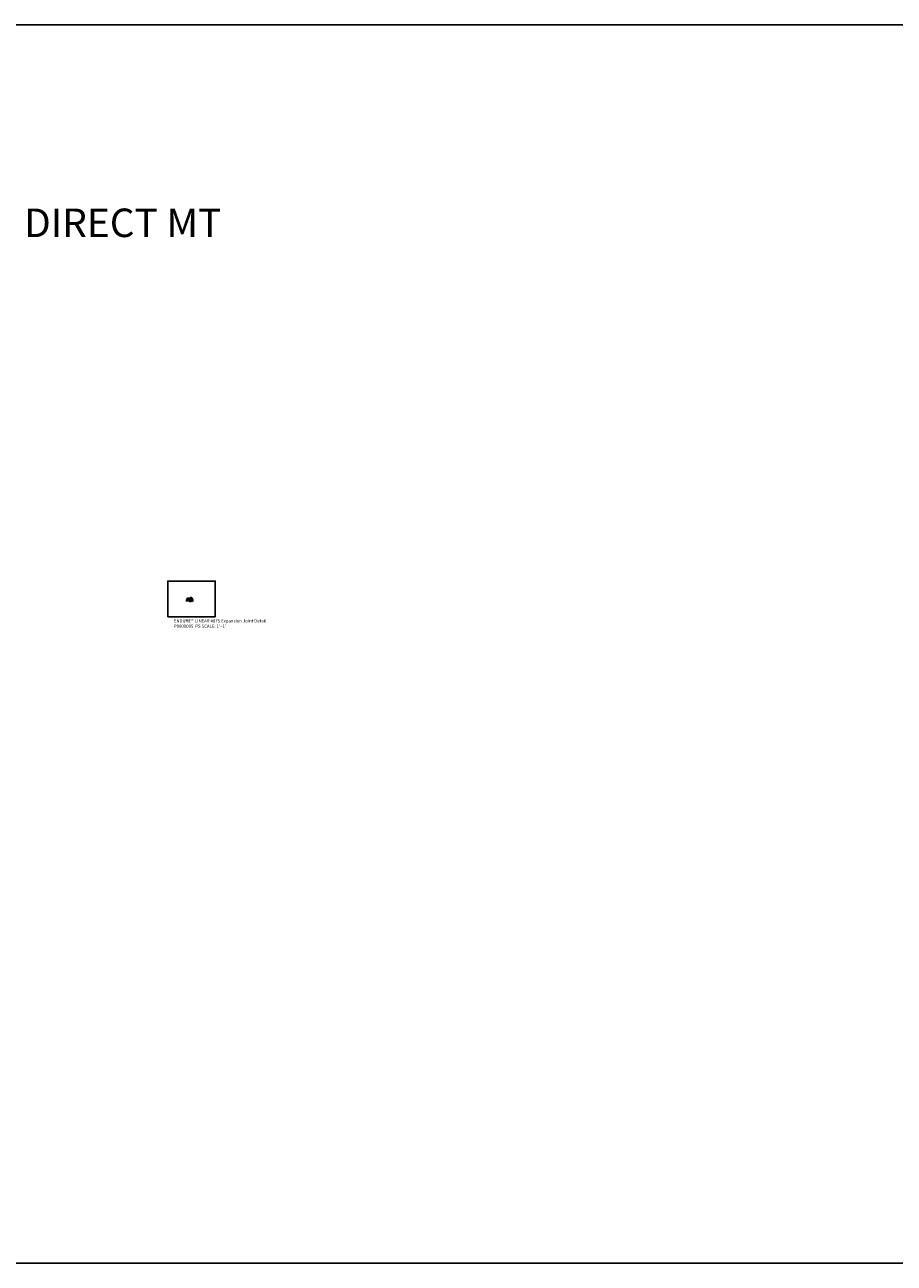
# Model space of a CAD drawing. Units: inches. Extents: x 43244 to 51539, y -12951 to -126.
# Drawn here: x 44092 to 45191, y -12951 to -11386 of the extents above; entities that cross this region are included whole.
import ezdxf

# ---------------------------------------------------------------- set-up
doc = ezdxf.new("R2010")
doc.units = ezdxf.units.IN
doc.header["$MEASUREMENT"] = 0
for name, pattern in [('CENTER2', [1.125, 0.75, -0.125, 0.125, -0.125]), ('HIDDEN', [0.375, 0.25, -0.125]), ('HIDDEN2', [0.1875, 0.125, -0.0625])]:
    doc.linetypes.add(name, pattern=pattern)
for name, color, linetype in [('Carriers', 132, 'Continuous'), ('Details', 7, 'Continuous'), ('Dimensions', 6, 'Continuous'), ('Endure', 253, 'Continuous'), ('Notes', 12, 'Continuous')]:
    doc.layers.add(name, color=color, linetype=linetype)
doc.layers.add('Reference', color=92, linetype='Continuous', plot=False)
doc.layers.add('Visible (ANSI)', color=7, linetype='Continuous', lineweight=50)
doc.styles.add('RomanS', font='arial.ttf')
doc.styles.get("Standard").update_dxf_attribs({"font": 'arial.ttf', "height": 2})
doc.dimstyles.new('00 Std Half inch equals foot', dxfattribs={"dimscale": 48, "dimtxt": 0.0625, "dimasz": 0.0625, "dimexe": 0.03125, "dimexo": 0.03125, "dimgap": 0.03125, "dimtad": 0, "dimtih": 1, "dimtoh": 1, "dimdec": 4, "dimzin": 3, "dimdsep": 46, "dimlunit": 4, "dimtxsty": 'RomanS', "dimcen": 0.09375, "dimdle": 0.125, "dimazin": 0, "dimtfac": 0.75, "dimtdec": 4, "dimtofl": 0, "dimtmove": 1, "dimatfit": 3, "dimfxl": 0, "dimfrac": 1, "dimtolj": 1, "dimtzin": 0, "dimarcsym": 0})

# ---------------------------------------------------------------- blocks, each defined once
blk = doc.blocks.new('*D53')
at = {"layer": 'DefPoints', "color": 0}
for p in [(44297, -12110.5), (44300.1, -12110.5), (44300.1, -12110.8)]:
    blk.add_point(p, dxfattribs=at)
at = {"layer": 'Dimensions', "color": 0, "lineweight": -2}
for p, q in [((44297, -12110.5), (44297, -12110.9)), ((44297.1, -12110.8), (44298.2, -12110.8)), ((44300, -12110.8), (44298.9, -12110.8)), ((44300.1, -12110.5), (44300.1, -12110.9))]:
    blk.add_line(p, q, dxfattribs=at)
at = {"layer": 'Dimensions', "color": 0}
for points in [[(44297.1, -12110.8), (44297.1, -12110.8), (44297, -12110.8)], [(44300, -12110.8), (44300, -12110.8), (44300.1, -12110.8)]]:
    blk.add_solid(points, dxfattribs=at)
at = {"layer": 'Dimensions', "color": 0, "insert": (44298.6, -12110.8), "char_height": 0.125, "attachment_point": 5, "style": 'RomanS'}
blk.add_mtext('\\A1;{6" MAX.}', dxfattribs=at)
blk = doc.blocks.new('*D54')
at = {"layer": 'DefPoints', "color": 0}
for p in [(44300.1, -12110.5), (44303.2, -12110.5), (44303.2, -12110.8)]:
    blk.add_point(p, dxfattribs=at)
at = {"layer": 'Dimensions', "color": 0, "lineweight": -2}
for p, q in [((44300.1, -12110.5), (44300.1, -12110.9)), ((44300.2, -12110.8), (44301.3, -12110.8)), ((44303.1, -12110.8), (44302, -12110.8)), ((44303.2, -12110.5), (44303.2, -12110.9))]:
    blk.add_line(p, q, dxfattribs=at)
at = {"layer": 'Dimensions', "color": 0}
for points in [[(44300.2, -12110.8), (44300.2, -12110.8), (44300.1, -12110.8)], [(44303.1, -12110.8), (44303.1, -12110.8), (44303.2, -12110.8)]]:
    blk.add_solid(points, dxfattribs=at)
at = {"layer": 'Dimensions', "color": 0, "insert": (44301.6, -12110.8), "char_height": 0.125, "attachment_point": 5, "style": 'RomanS'}
blk.add_mtext('\\A1;{6" MAX.}', dxfattribs=at)
blk = doc.blocks.new('*D55')
at = {"layer": 'DefPoints', "color": 0}
for p in [(44300.1, -12114.3), (44300.1, -12115.3), (44300.5, -12114.3)]:
    blk.add_point(p, dxfattribs=at)
at = {"layer": 'Notes', "color": 0, "lineweight": -2}
for p, q in [((44300, -12115.3), (44299.9, -12115.3)), ((44300.1, -12114.4), (44300.1, -12115.4)), ((44300.5, -12115.3), (44300.1, -12115.3)), ((44300.5, -12114.4), (44300.5, -12115.4)), ((44300.8, -12115.3), (44300.5, -12115.3)), ((44300.6, -12115.3), (44300.7, -12115.3))]:
    blk.add_line(p, q, dxfattribs=at)
at = {"layer": 'Notes', "color": 0}
for points in [[(44300, -12115.3), (44300, -12115.4), (44300.1, -12115.3)], [(44300.6, -12115.3), (44300.6, -12115.4), (44300.5, -12115.3)]]:
    blk.add_solid(points, dxfattribs=at)
at = {"layer": 'Notes', "color": 0, "insert": (44300.9, -12115.3), "char_height": 0.125, "attachment_point": 5, "style": 'RomanS'}
blk.add_mtext('\\A1;{ }', dxfattribs=at)

msp = doc.modelspace()

# ---------------------------------------------------------------- linework, layer by layer
at = {"ltscale": 12}
for points in [[(44300.6392, -12110.11746), (44300.6392, -12112.54637), (44299.23518, -12112.54637), (44299.23518, -12110.11746)], [(44300.5767, -12110.11746), (44300.5767, -12112.48387), (44299.29768, -12112.48387), (44299.29768, -12110.11746)]]:
    msp.add_lwpolyline(points, dxfattribs=at)
at = {"layer": 'Carriers', "linetype": 'Continuous'}
for p, q in [((44296.46877, -12113.18747), (44296.76717, -12112.31217)), ((44296.50455, -12113.23747), (44296.80295, -12112.36217)), ((44296.8145, -12112.27831), (44297.21305, -12112.27831)), ((44296.85028, -12112.32831), (44297.17727, -12112.32831)), ((44297.2246, -12112.36217), (44297.523, -12113.23747)), ((44297.26038, -12112.31217), (44297.55878, -12113.18747)), ((44302.6603, -12113.18747), (44302.9587, -12112.31217)), ((44302.69608, -12113.23747), (44302.99448, -12112.36217)), ((44303.00602, -12112.27831), (44303.40458, -12112.27831)), ((44303.0418, -12112.32831), (44303.3688, -12112.32831)), ((44303.41613, -12112.36217), (44303.71452, -12113.23747)), ((44303.45191, -12112.31217), (44303.7503, -12113.18747)), ((44296.1822, -12113.22981), (44296.40962, -12113.22981)), ((44296.2322, -12113.27981), (44296.4454, -12113.27981)), ((44297.58215, -12113.27981), (44297.79535, -12113.27981)), ((44297.61793, -12113.22981), (44297.84535, -12113.22981)), ((44302.37372, -12113.22981), (44302.60114, -12113.22981)), ((44302.42372, -12113.27981), (44302.63692, -12113.27981)), ((44303.77368, -12113.27981), (44303.98688, -12113.27981)), ((44303.80946, -12113.22981), (44304.03688, -12113.22981))]:
    msp.add_line(p, q, dxfattribs=at)
at = {"layer": 'Carriers'}
for p, q in [((44296.1197, -12113.30227), (44296.1197, -12113.29231)), ((44297.85785, -12113.78875), (44297.90785, -12113.78875)), ((44297.90785, -12113.29231), (44297.90785, -12113.30227)), ((44304.04938, -12113.78875), (44304.09938, -12113.78875)), ((44304.09938, -12113.29231), (44304.09938, -12113.30227))]:
    msp.add_line(p, q, dxfattribs=at)
at = {"layer": 'Carriers', "linetype": 'HIDDEN'}
for p, q in [((44296.1197, -12113.78875), (44296.1197, -12113.30227)), ((44296.1197, -12113.78875), (44296.1697, -12113.78875)), ((44296.1697, -12113.78875), (44296.1697, -12113.34231)), ((44297.85785, -12113.34231), (44297.85785, -12113.78875)), ((44297.90785, -12113.30227), (44297.90785, -12113.78875)), ((44302.31122, -12113.78875), (44302.31122, -12113.30227)), ((44302.31122, -12113.78875), (44302.36122, -12113.78875)), ((44302.36122, -12113.78875), (44302.36122, -12113.34231)), ((44304.04938, -12113.34231), (44304.04938, -12113.78875)), ((44304.09938, -12113.30227), (44304.09938, -12113.78875))]:
    msp.add_line(p, q, dxfattribs=at)
at = {"layer": 'Carriers', "linetype": 'Continuous'}
for centre, radius, start, end in [((44296.8145, -12112.32831), 0.05, 90, 161.17528998), ((44296.85028, -12112.37831), 0.05, 90, 161.17528998), ((44297.17727, -12112.37831), 0.05, 18.82471002, 90), ((44297.21305, -12112.32831), 0.05, 18.82471002, 90), ((44303.00602, -12112.32831), 0.05, 90, 161.17528998), ((44303.0418, -12112.37831), 0.05, 90, 161.17528998), ((44303.3688, -12112.37831), 0.05, 18.82471002, 90), ((44303.40458, -12112.32831), 0.05, 18.82471002, 90), ((44296.1822, -12113.29231), 0.0625, 90, 180), ((44296.2322, -12113.34231), 0.0625, 90, 140.16493938), ((44296.40962, -12113.16731), 0.0625, 270, 341.17528998), ((44296.4454, -12113.21731), 0.0625, 270, 341.17528998), ((44297.58215, -12113.21731), 0.0625, 198.82471002, 270), ((44297.61793, -12113.16731), 0.0625, 198.82471002, 270), ((44297.79535, -12113.34231), 0.0625, 39.83506062, 90), ((44297.84535, -12113.29231), 0.0625, 0, 90), ((44302.37372, -12113.29231), 0.0625, 90, 180), ((44302.42372, -12113.34231), 0.0625, 90, 140.16493938), ((44302.60114, -12113.16731), 0.0625, 270, 341.17528998), ((44302.63692, -12113.21731), 0.0625, 270, 341.17528998), ((44303.77368, -12113.21731), 0.0625, 198.82471002, 270), ((44303.80946, -12113.16731), 0.0625, 198.82471002, 270), ((44303.98688, -12113.34231), 0.0625, 39.83506062, 90), ((44304.03688, -12113.29231), 0.0625, 0, 90)]:
    msp.add_arc(centre, radius, start, end, dxfattribs=at)
at = {"layer": 'Carriers', "linetype": 'HIDDEN'}
for centre, start, end in [((44296.2322, -12113.34231), 140.16493938, 180), ((44297.79535, -12113.34231), 0, 39.83506062), ((44302.42372, -12113.34231), 140.16493938, 180), ((44303.98688, -12113.34231), 0, 39.83506062)]:
    msp.add_arc(centre, 0.0625, start, end, dxfattribs=at)
at = {"layer": 'Details'}
for p, q in [((44297.49471, -12112.79605), (44297.47921, -12112.74741)), ((44297.52572, -12112.89333), (44297.49471, -12112.79605)), ((44297.49541, -12112.81171), (44297.49998, -12112.81023)), ((44297.51722, -12112.88016), (44297.52181, -12112.87872)), ((44297.52572, -12112.89333), (44297.54122, -12112.94197)), ((44297.90785, -12113.30227), (44297.57321, -12113.30227)), ((44297.69077, -12113.15463), (44297.63972, -12113.15463)), ((44297.79288, -12113.15463), (44297.69077, -12113.15463)), ((44297.7059, -12113.15872), (44297.70589, -12113.15391)), ((44297.77775, -12113.15872), (44297.77777, -12113.15391)), ((44297.79288, -12113.15463), (44297.84393, -12113.15463)), ((44298.8965, -12114.34916), (44298.8965, -12114.39166)), ((44301.25865, -12114.41166), (44298.9165, -12114.41166)), ((44300.03275, -12114.34916), (44298.9365, -12114.34916)), ((44299.4935, -12113.24366), (44299.4935, -12113.28616)), ((44300.66165, -12113.22366), (44299.5135, -12113.22366)), ((44299.5335, -12113.28616), (44300.03275, -12113.28616)), ((44299.76787, -12113.15303), (44299.71682, -12113.15303)), ((44299.86997, -12113.15303), (44299.76787, -12113.15303)), ((44299.783, -12113.15713), (44299.78298, -12113.15232)), ((44299.85484, -12113.15713), (44299.85486, -12113.15232)), ((44299.86997, -12113.15303), (44299.92103, -12113.15303)), ((44300.05275, -12113.30616), (44300.05275, -12114.32916)), ((44300.09115, -12114.39166), (44300.09115, -12113.24366)), ((44300.1224, -12113.30616), (44300.1224, -12114.32916)), ((44300.64165, -12113.28616), (44300.1424, -12113.28616)), ((44300.1424, -12114.34916), (44301.23865, -12114.34916)), ((44300.34613, -12113.15303), (44300.29507, -12113.15303)), ((44300.44823, -12113.15303), (44300.34613, -12113.15303)), ((44300.36126, -12113.15713), (44300.36124, -12113.15232)), ((44300.4331, -12113.15713), (44300.43312, -12113.15232)), ((44300.44823, -12113.15303), (44300.49928, -12113.15303)), ((44300.68165, -12113.24366), (44300.68165, -12113.28616)), ((44301.27865, -12114.34916), (44301.27865, -12114.39166)), ((44302.45033, -12113.15418), (44302.39928, -12113.15418)), ((44302.55243, -12113.15418), (44302.45033, -12113.15418)), ((44302.46546, -12113.15828), (44302.46544, -12113.15347)), ((44302.5373, -12113.15828), (44302.53732, -12113.15347)), ((44302.55243, -12113.15418), (44302.60348, -12113.15418)), ((44302.64587, -12113.30227), (44303.66949, -12113.30227)), ((44302.69748, -12112.88331), (44302.68176, -12112.93188)), ((44302.69748, -12112.88331), (44302.72893, -12112.78618)), ((44302.70604, -12112.87018), (44302.70146, -12112.86872)), ((44302.72817, -12112.80183), (44302.7236, -12112.80033)), ((44302.72893, -12112.78618), (44302.74466, -12112.73761)), ((44304.09938, -12113.30227), (44303.76474, -12113.30227))]:
    msp.add_line(p, q, dxfattribs=at)
at = {"layer": 'Details', "linetype": 'HIDDEN'}
msp.add_line((44297.6098, -12113.15713), (44302.60348, -12113.15418), dxfattribs=at)
at = {"layer": 'Details'}
msp.add_lwpolyline([(44297.6098, -12113.22981), (44302.61892, -12113.22981), (44302.61892, -12111.72981), (44297.6098, -12111.72981), (44297.6098, -12113.22981)], dxfattribs=at)
at = {"layer": 'Details', "linetype": 'HIDDEN'}
for centre, start, end in [((44297.44634, -12112.86505), 320.96868429, 74.38904505), ((44297.74183, -12113.22167), 33.28981962, 146.71018038), ((44302.50138, -12113.22123), 33.28981962, 146.71018038), ((44302.77699, -12112.85539), 105.35064261, 218.77100337)]:
    msp.add_arc(centre, 0.12215, start, end, dxfattribs=at)
at = {"layer": 'Details'}
for centre, radius, start, end in [((44298.9165, -12114.34916), 0.02, 0, 180), ((44298.9165, -12114.39166), 0.02, 180.00000001, 270), ((44299.5135, -12113.24366), 0.02, 90, 179.99999999), ((44299.5135, -12113.28616), 0.02, 180, 0), ((44299.81892, -12113.22008), 0.12215, 33.28981962, 146.71018038), ((44300.03275, -12113.30616), 0.02, 359.99999999, 89.99999998), ((44300.03275, -12114.32916), 0.02, 270.00000002, 0.00000001), ((44300.1424, -12113.30616), 0.02, 90, 180.00000001), ((44300.1424, -12114.32916), 0.02, 179.99999999, 270), ((44300.39718, -12113.22008), 0.12215, 33.28981962, 146.71018038), ((44300.66165, -12113.28616), 0.02, 180, 0), ((44300.66165, -12113.24366), 0.02, 0.00000001, 90), ((44301.25865, -12114.34916), 0.02, 0, 180), ((44301.25865, -12114.39166), 0.02, 270, 359.99999999)]:
    msp.add_arc(centre, radius, start, end, dxfattribs=at)
for points in [[(44297.56509, -12112.8354), (44297.56035, -12112.82051), (44297.5239, -12112.84853), (44297.51916, -12112.83364)], [(44297.74964, -12113.09952), (44297.73401, -12113.09952), (44297.74964, -12113.14275), (44297.73401, -12113.14275)], [(44299.82674, -12113.09793), (44299.81111, -12113.09793), (44299.82674, -12113.14116), (44299.81111, -12113.14116)], [(44300.40499, -12113.09793), (44300.38936, -12113.09793), (44300.40499, -12113.14116), (44300.38936, -12113.14116)], [(44302.50919, -12113.09908), (44302.49357, -12113.09908), (44302.50919, -12113.14231), (44302.49357, -12113.14231)], [(44302.65838, -12112.82521), (44302.66319, -12112.81034), (44302.6995, -12112.83852), (44302.70432, -12112.82365)]]:
    msp.add_trace(points, dxfattribs=at)
at = {"layer": 'Dimensions', "linetype": 'CENTER2'}
for p, q in [((44297.01377, -12114.57056), (44297.01377, -12110.47098)), ((44300.09115, -12114.87203), (44300.09115, -12110.48687)), ((44303.2053, -12114.55467), (44303.2053, -12110.47098))]:
    msp.add_line(p, q, dxfattribs=at)
at = {"layer": 'Endure'}
for p, q in [((44295.19257, -12113.30227), (44299.21615, -12113.30227)), ((44295.19257, -12113.54032), (44299.71615, -12113.54032)), ((44295.19257, -12113.579), (44299.71615, -12113.579)), ((44295.19257, -12114.33782), (44299.71615, -12114.33782)), ((44299.71615, -12114.33782), (44299.71615, -12113.47416)), ((44300.46615, -12114.33782), (44300.46615, -12113.46768)), ((44304.78763, -12113.54032), (44300.46615, -12113.54032)), ((44304.78763, -12113.579), (44300.46615, -12113.579)), ((44304.78763, -12114.33782), (44300.46615, -12114.33782)), ((44304.78763, -12113.30227), (44300.96615, -12113.30227))]:
    msp.add_line(p, q, dxfattribs=at)
for points in [[(44299.21615, -12113.30227), (44299.32197, -12113.4106), (44299.48099, -12113.45827), (44299.71615, -12113.47416)], [(44300.96615, -12113.30227), (44300.84425, -12113.39274), (44300.67818, -12113.44092), (44300.46615, -12113.46768)]]:
    msp.add_spline(points, degree=3, dxfattribs=at)
at = {"layer": 'Reference', "ltscale": 12}
for points in [[(43244.49198, -11386.37348), (47399.93907, -11386.37348), (47399.93907, -12951.32547), (43244.49198, -12951.32547)], [(44272.29548, -12134.41702), (44332.29548, -12134.41702), (44332.29548, -12089.41702), (44272.29548, -12089.41702)]]:
    msp.add_lwpolyline(points, close=True, dxfattribs=at)
at = {"layer": 'Visible (ANSI)', "ltscale": 12}
msp.add_line((44297.6098, -12112.10672), (44302.61892, -12112.10672), dxfattribs=at)
for points in [[(44297.6098, -12113.15713), (44297.41063, -12112.53225), (44297.34324, -12112.55523), (44297.56655, -12113.20288), (44297.6098, -12113.22981)], [(44302.6122, -12113.14673), (44302.81421, -12112.52276), (44302.8815, -12112.54604), (44302.65525, -12113.19268), (44302.61187, -12113.21941)]]:
    msp.add_lwpolyline(points, dxfattribs=at)
at = {"layer": 'Visible (ANSI)', "linetype": 'HIDDEN2'}
msp.add_lwpolyline([(44300.41105, -12112.05112), (44300.72355, -12112.05112), (44300.72355, -12111.86362), (44300.41105, -12111.86362)], close=True, dxfattribs=at)
at = {"layer": 'Visible (ANSI)', "ltscale": 12}
msp.add_lwpolyline([(44301.1401, -12112.95919), (44301.2651, -12112.95919), (44301.2651, -12112.20919), (44301.1401, -12112.20919)], close=True, dxfattribs=at)
at = {"layer": 'Visible (ANSI)', "linetype": 'HIDDEN2'}
msp.add_circle((44300.4526, -12112.33419), 0.125, dxfattribs=at)
at = {"layer": 'Visible (ANSI)', "ltscale": 12}
msp.add_circle((44301.9526, -12112.33419), 0.125, dxfattribs=at)

# ---------------------------------------------------------------- texts
at = {"layer": 'Notes'}
msp.add_text('RULON CARRIER', height=0.125, dxfattribs=at).set_placement((44294.80244, -12111.38548))
at = {"layer": 'Notes', "char_height": 0.125, "attachment_point": 1}
for s, insert, width in [('T-GRID \\P(NOT BY RULON) \\P3\'-0" O.C. MAX. ATTACHED TO CARRIER\\PSNIP AT END\\PAND FOLD UP', (44298.54378, -12111.26034), 1.4174545), ('{\\fArial|b1|i1|c0|p34;\\LSTUDS OR STRUTS FOR EXTERIOR\\P(NOT BY RULON)}', (44301.31351, -12110.05124), 1.8189769), ('{\\fArial|b1|i1|c0|p34;\\LNOTE:} TRIM WEB\\POF STRIP TO ALLOW\\PTO EXPAND BELOW \\PSCREWS', (44301.31351, -12111.22103), 1.8189769), ('#875 EXPANSION JOINT', (44296.84287, -12114.8431), 2.5642788), ('ENDURE™ LINEAR CEILING STRIP', (44297.24152, -12113.96235), 4.0551385), ('ENDURE™ LINEAR CEILING STRIP', (44300.78143, -12113.96235), 4.0551385), ('CUT PANELS TO ALLOW SPACE FOR SUFFICIENT EXPANSION AND CONTRACTION.  SEE INSTALLATION GUIDE OR CONTACT RULON TECHNICAL SUPPORT FOR MORE INFORMATION.', (44300.84553, -12115.27557), 4.0551385)]:
    msp.add_mtext(s, dxfattribs=dict(at, insert=insert, width=width))
at = {"layer": 'Reference', "linetype": 'Continuous', "ltscale": 12, "style": 'RomanS'}
for s, insert, char_height, width, attachment_point in [('DIRECT MT', (44340.02487, -11618.6382), 36, 368.0060256, 3), ("ENDURE™ LINEAR #875 Expansion Joint Detail\\PP9000005  PS SCALE: 1'=1'", (44279.98218, -12137.66963), 4, 4480.3891228, 1)]:
    msp.add_mtext(s, dxfattribs=dict(at, insert=insert, char_height=char_height, width=width, attachment_point=attachment_point))

# ---------------------------------------------------------------- dimensions: what is measured, and where the dimension line sits
at = {"layer": 'Dimensions'}
for base, p1, p2, picture, middle in [((44300.09115, -12110.78878), (44297.01377, -12110.47098), (44300.09115, -12110.48687), '*D53', (44298.55246, -12110.78878)), ((44303.2053, -12110.78878), (44300.09115, -12110.48687), (44303.2053, -12110.47098), '*D54', (44301.64823, -12110.78878))]:
    dim = msp.add_linear_dim(base=base, p1=p1, p2=p2, text='{6" MAX.}', dimstyle='00 Std Half inch equals foot', override={"dimscale": 2}, dxfattribs=at)
    dim.commit()
    dim.dimension.update_dxf_attribs({"geometry": picture, "text_midpoint": middle})
at = {"layer": 'Notes'}
dim = msp.add_linear_dim(base=(44300.1224, -12115.33327), p1=(44300.46615, -12114.33782), p2=(44300.1224, -12114.32916), text='{ }', dimstyle='00 Std Half inch equals foot', override={"dimscale": 2}, dxfattribs=at)
dim.commit()
dim.dimension.update_dxf_attribs({"geometry": '*D55', "text_midpoint": (44300.86397, -12115.27341), "dimtype": 160})

# ---------------------------------------------------------------- leaders
at = {"layer": 'Notes', "ltscale": 12}
for points in [[(44296.85028, -12112.32831), (44296.39498, -12111.303), (44296.29872, -12111.303)], [(44297.46275, -12112.69577), (44298.31212, -12111.30511), (44298.45056, -12111.30511)], [(44297.92744, -12112.22981), (44298.31212, -12111.30511), (44298.45056, -12111.30511)], [(44300.55425, -12113.45802), (44301.15154, -12111.29353), (44301.28998, -12111.29353)], [(44300.6392, -12110.60012), (44301.15154, -12110.12374), (44301.28998, -12110.12374)], [(44299.90032, -12114.41166), (44299.10375, -12114.90789), (44298.89686, -12114.90789)]]:
    msp.add_leader(points, dimstyle='00 Std Half inch equals foot', override={"dimscale": 2, "dimgap": 0.03125, "dimtad": 0}, dxfattribs=at)

doc.saveas('drawing.dxf')
